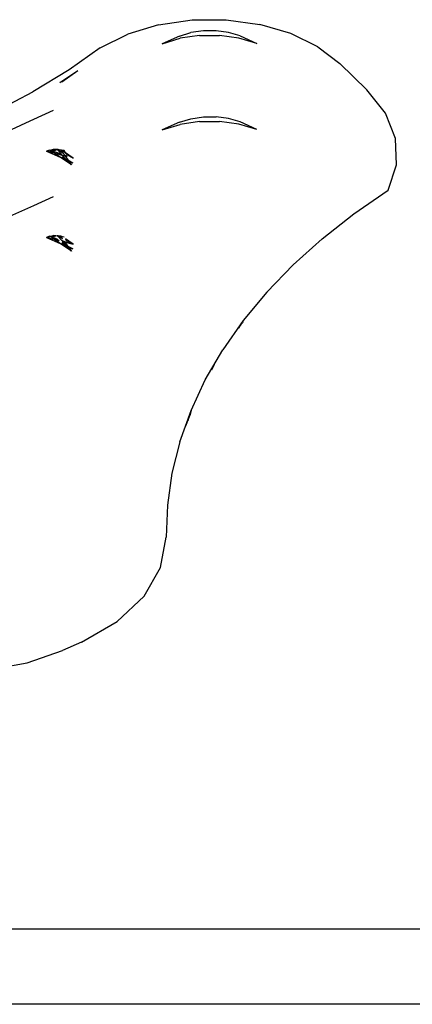
# Model space of a CAD drawing. Extents: x -4504 to 3219, y -2180 to 2467.
# Drawn here: x -2447 to -2386, y -683 to -530 of the extents above; entities that cross this region are included whole.
import ezdxf

# ---------------------------------------------------------------- set-up
doc = ezdxf.new("R2010")
doc.units = 0
doc.layers.get('0').update_dxf_attribs({"linetype": 'CONTINUOUS'})

msp = doc.modelspace()

# ---------------------------------------------------------------- linework, layer by layer
for p, q in [((-2425.07, -530.6), (-2429.86, -532.06)), ((-2425.07, -530.6), (-2419.88, -529.84)), ((-2419.88, -529.84), (-2414.56, -529.82)), ((-2414.56, -529.82), (-2409.36, -530.54)), ((-2404.54, -531.97), (-2409.36, -530.54)), ((-2434.13, -534.2), (-2429.86, -532.06)), ((-2421.83, -532.36), (-2424.51, -533.55)), ((-2421.83, -532.36), (-2420.05, -531.82)), ((-2418.71, -532.26), (-2421.72, -532.7)), ((-2418.12, -531.54), (-2420.05, -531.82)), ((-2418.71, -532.26), (-2415.62, -532.25)), ((-2416.15, -531.53), (-2418.12, -531.54)), ((-2414.21, -531.8), (-2416.15, -531.53)), ((-2412.6, -532.67), (-2415.62, -532.25)), ((-2412.42, -532.33), (-2414.21, -531.8)), ((-2412.42, -532.33), (-2409.8, -533.5)), ((-2400.34, -534.03), (-2404.54, -531.97)), ((-2424.51, -533.55), (-2421.72, -532.7)), ((-2409.8, -533.5), (-2412.6, -532.67)), ((-2434.13, -534.2), (-2438.96, -537.61)), ((-2400.34, -534.03), (-2396.96, -536.62)), ((-2392.74, -540.71), (-2396.96, -536.62)), ((-2438.96, -537.61), (-2444.6, -541.05)), ((-2440.42, -539.58), (-2437.58, -537.72)), ((-2440.07, -539.48), (-2437.58, -537.72)), ((-2440.07, -539.48), (-2440.42, -539.58)), ((-2450.62, -544.23), (-2444.6, -541.05)), ((-2389.85, -544.34), (-2392.74, -540.71)), ((-2441.42, -543.95), (-2444.48, -545.34)), ((-2388.3, -548.28), (-2389.85, -544.34)), ((-2445.04, -545.6), (-2447.96, -546.92)), ((-2444.48, -545.34), (-2445.04, -545.6)), ((-2421.83, -545.74), (-2424.51, -546.94)), ((-2424.51, -546.94), (-2421.72, -546.09)), ((-2421.83, -545.74), (-2420.05, -545.2)), ((-2418.71, -545.65), (-2421.72, -546.09)), ((-2420.05, -545.2), (-2418.12, -544.92)), ((-2418.71, -545.65), (-2415.62, -545.64)), ((-2418.12, -544.92), (-2416.15, -544.91)), ((-2414.21, -545.18), (-2416.15, -544.91)), ((-2412.6, -546.05), (-2415.62, -545.64)), ((-2412.42, -545.71), (-2414.21, -545.18)), ((-2409.8, -546.88), (-2412.6, -546.05)), ((-2409.8, -546.88), (-2412.42, -545.71)), ((-2388.16, -552.35), (-2388.3, -548.28)), ((-2441.98, -550.09), (-2442.49, -550.27)), ((-2441.26, -550.58), (-2442.49, -550.27)), ((-2442.49, -550.27), (-2440.36, -551.2)), ((-2441.93, -550.12), (-2441.98, -550.09)), ((-2441.9, -550.12), (-2441.98, -550.09)), ((-2441.93, -550.12), (-2441.78, -550.08)), ((-2441.93, -550.12), (-2441.86, -550.15)), ((-2441.82, -550.15), (-2441.86, -550.15)), ((-2441.86, -550.15), (-2441.82, -550.2)), ((-2441.39, -550.07), (-2441.82, -550.15)), ((-2441.82, -550.2), (-2441.79, -550.19)), ((-2441.26, -550.58), (-2441.82, -550.2)), ((-2441.79, -550.19), (-2441.7, -550.18)), ((-2441.79, -550.19), (-2440.93, -550.67)), ((-2441.42, -549.98), (-2441.78, -550.08)), ((-2441.39, -550.07), (-2441.78, -550.08)), ((-2441.7, -550.18), (-2441.25, -550.13)), ((-2440.15, -550.71), (-2441.7, -550.18)), ((-2441.02, -550), (-2441.42, -549.98)), ((-2441.32, -550.06), (-2441.39, -550.07)), ((-2441.02, -550), (-2441.32, -550.06)), ((-2441.32, -550.06), (-2441.25, -550.13)), ((-2440.36, -551.2), (-2441.26, -550.58)), ((-2440.93, -550.67), (-2441.26, -550.58)), ((-2441.25, -550.13), (-2440.79, -550)), ((-2440.83, -549.96), (-2441.02, -550)), ((-2439.96, -550.91), (-2440.93, -550.67)), ((-2440.79, -550), (-2440.83, -549.96)), ((-2440.79, -550), (-2440.83, -549.96)), ((-2440.75, -550), (-2440.79, -550)), ((-2440.76, -550.04), (-2440.79, -550)), ((-2440.73, -550.07), (-2440.76, -550.04)), ((-2440.69, -550.04), (-2440.76, -550.04)), ((-2440.75, -550), (-2440.69, -550.04)), ((-2440.73, -550.07), (-2440.69, -550.04)), ((-2440.15, -550.71), (-2440.73, -550.07)), ((-2440.69, -550.04), (-2440.64, -550.06)), ((-2440.54, -550.01), (-2440.64, -550.06)), ((-2440.64, -550.06), (-2439.96, -550.43)), ((-2440.54, -550.01), (-2440.4, -550.03)), ((-2440.4, -550.03), (-2440.25, -550.02)), ((-2440.25, -550.02), (-2440.22, -550.07)), ((-2440.17, -550.07), (-2440.25, -550.02)), ((-2440.17, -550.07), (-2440.22, -550.07)), ((-2439.53, -550.51), (-2440.17, -550.07)), ((-2440.17, -550.07), (-2439.96, -550.43)), ((-2439.7, -550.15), (-2440.17, -550.07)), ((-2439.7, -550.15), (-2440.17, -550.07)), ((-2439.96, -550.91), (-2440.15, -550.71)), ((-2439.96, -550.43), (-2439.66, -550.87)), ((-2439.53, -550.51), (-2439.7, -550.15)), ((-2439.42, -550.73), (-2439.53, -550.51)), ((-2438.35, -551.31), (-2439.53, -550.51)), ((-2439.42, -550.73), (-2438.35, -551.31)), ((-2438.61, -552.39), (-2440.36, -551.2)), ((-2440.09, -551.12), (-2439.64, -551.51)), ((-2440.09, -551.12), (-2439.45, -551.47)), ((-2439.45, -551.47), (-2439.96, -550.91)), ((-2439.56, -551.01), (-2439.96, -550.91)), ((-2439.29, -551), (-2439.66, -550.87)), ((-2439.64, -551.51), (-2439.27, -551.67)), ((-2439.56, -551.01), (-2439.12, -551.65)), ((-2439.25, -551.09), (-2439.56, -551.01)), ((-2439.45, -551.47), (-2439.12, -551.65)), ((-2439.25, -551.09), (-2439.29, -551)), ((-2439.27, -551.67), (-2439.04, -551.77)), ((-2438.61, -552.39), (-2439.27, -551.67)), ((-2439.12, -551.65), (-2438.92, -551.76)), ((-2439.12, -551.65), (-2439.04, -551.77)), ((-2439.04, -551.77), (-2438.88, -551.84)), ((-2439.04, -551.77), (-2438.61, -552.39)), ((-2438.92, -551.76), (-2438.39, -552.05)), ((-2438.88, -551.84), (-2438.92, -551.76)), ((-2438.61, -552.39), (-2438.88, -551.84)), ((-2438.88, -551.84), (-2438.39, -552.05)), ((-2389.44, -556.33), (-2388.16, -552.35)), ((-2394.76, -559.99), (-2389.44, -556.33)), ((-2441.42, -557.33), (-2444.48, -558.72)), ((-2444.48, -558.72), (-2448.66, -560.63)), ((-2399.69, -563.86), (-2394.76, -559.99)), ((-2441.98, -563.47), (-2442.49, -563.66)), ((-2441.82, -563.58), (-2442.49, -563.66)), ((-2441.26, -563.97), (-2442.49, -563.66)), ((-2442.49, -563.66), (-2440.36, -564.58)), ((-2441.98, -563.47), (-2441.93, -563.51)), ((-2441.98, -563.47), (-2441.78, -563.47)), ((-2441.93, -563.51), (-2441.9, -563.5)), ((-2441.9, -563.5), (-2441.42, -563.37)), ((-2441.9, -563.5), (-2441.86, -563.54)), ((-2441.82, -563.58), (-2441.88, -563.54)), ((-2441.86, -563.54), (-2441.82, -563.53)), ((-2441.82, -563.58), (-2441.86, -563.54)), ((-2441.79, -563.58), (-2441.82, -563.58)), ((-2441.7, -563.57), (-2441.79, -563.58)), ((-2440.93, -564.05), (-2441.79, -563.58)), ((-2441.78, -563.47), (-2441.39, -563.45)), ((-2441.25, -563.51), (-2441.7, -563.57)), ((-2441.7, -563.57), (-2440.85, -563.86)), ((-2441.02, -563.38), (-2441.42, -563.37)), ((-2441.39, -563.45), (-2441.33, -563.44)), ((-2441.33, -563.44), (-2441.02, -563.38)), ((-2441.33, -563.44), (-2441.25, -563.51)), ((-2440.93, -564.05), (-2441.26, -563.97)), ((-2440.36, -564.58), (-2441.26, -563.97)), ((-2441.02, -563.38), (-2440.83, -563.34)), ((-2440.5, -564.16), (-2440.93, -564.05)), ((-2440.85, -563.86), (-2440.5, -564.16)), ((-2440.79, -563.39), (-2440.83, -563.34)), ((-2440.79, -563.39), (-2440.83, -563.34)), ((-2440.83, -563.34), (-2440.75, -563.39)), ((-2440.75, -563.39), (-2440.79, -563.39)), ((-2440.79, -563.39), (-2440.76, -563.42)), ((-2440.73, -563.46), (-2440.76, -563.42)), ((-2440.76, -563.42), (-2440.69, -563.42)), ((-2440.69, -563.42), (-2440.75, -563.39)), ((-2440.69, -563.42), (-2440.73, -563.46)), ((-2440.15, -564.09), (-2440.73, -563.46)), ((-2440.64, -563.45), (-2440.69, -563.42)), ((-2440.54, -563.39), (-2440.64, -563.45)), ((-2440.64, -563.45), (-2439.96, -563.82)), ((-2440.54, -563.39), (-2440.4, -563.42)), ((-2440.4, -563.42), (-2440.25, -563.4)), ((-2440.22, -563.45), (-2440.25, -563.4)), ((-2440.22, -563.45), (-2440.25, -563.4)), ((-2440.17, -563.46), (-2440.22, -563.45)), ((-2440.17, -563.46), (-2439.7, -563.54)), ((-2439.96, -563.82), (-2440.17, -563.46)), ((-2440.15, -564.09), (-2439.66, -564.26)), ((-2440.15, -564.09), (-2439.45, -564.86)), ((-2439.45, -564.86), (-2440.09, -564.51)), ((-2440.09, -564.51), (-2439.64, -564.89)), ((-2439.66, -564.26), (-2438.35, -564.7)), ((-2439.12, -565.04), (-2439.56, -564.39)), ((-2439.56, -564.39), (-2438.35, -564.7)), ((-2438.35, -564.7), (-2439.53, -563.89)), ((-2439.53, -563.89), (-2439.42, -564.11)), ((-2439.42, -564.11), (-2438.35, -564.7)), ((-2439.29, -564.38), (-2439.25, -564.47)), ((-2399.69, -563.86), (-2404.2, -567.93)), ((-2438.61, -565.78), (-2440.36, -564.58)), ((-2439.64, -564.89), (-2439.27, -565.05)), ((-2439.12, -565.04), (-2439.45, -564.86)), ((-2438.61, -565.78), (-2439.27, -565.05)), ((-2439.27, -565.05), (-2439.04, -565.15)), ((-2438.92, -565.15), (-2439.12, -565.04)), ((-2439.04, -565.15), (-2439.12, -565.04)), ((-2439.04, -565.15), (-2438.88, -565.22)), ((-2438.61, -565.78), (-2439.04, -565.15)), ((-2438.92, -565.15), (-2438.88, -565.22)), ((-2438.39, -565.43), (-2438.92, -565.15)), ((-2438.88, -565.22), (-2438.39, -565.43)), ((-2438.88, -565.22), (-2438.61, -565.78)), ((-2408.29, -572.17), (-2404.2, -567.93)), ((-2408.29, -572.17), (-2411.93, -576.58)), ((-2411.93, -576.58), (-2415.12, -581.12)), ((-2411.93, -576.58), (-2412.39, -577.36)), ((-2411.93, -576.58), (-2412.06, -576.93)), ((-2412.67, -577.73), (-2412.39, -577.36)), ((-2412.39, -577.36), (-2412.61, -577.75)), ((-2412.39, -577.36), (-2412.06, -576.93)), ((-2417.82, -585.78), (-2415.12, -581.12)), ((-2416.47, -583.45), (-2416.84, -584.25)), ((-2420.04, -590.55), (-2417.82, -585.78)), ((-2421.77, -595.39), (-2420.04, -590.55)), ((-2420.41, -591.77), (-2420.91, -592.97)), ((-2420.41, -591.77), (-2420.54, -592.17)), ((-2420.04, -590.55), (-2420.41, -591.77)), ((-2420.17, -591.16), (-2420.41, -591.77)), ((-2420.04, -590.55), (-2420.17, -591.16)), ((-2421.77, -595.39), (-2422.99, -600.3)), ((-2422.99, -600.3), (-2423.71, -605.24)), ((-2423.71, -605.24), (-2423.91, -610.21)), ((-2424.75, -614.92), (-2423.91, -610.21)), ((-2427.33, -619.37), (-2424.75, -614.92)), ((-2431.5, -623.31), (-2427.33, -619.37)), ((-2437.02, -626.52), (-2431.5, -623.31)), ((-2437.02, -626.52), (-2439.97, -627.83)), ((-2445.49, -629.76), (-2439.97, -627.83)), ((-2451.58, -630.82), (-2445.49, -629.76)), ((-2235.58, -671.15), (-2660.97, -671.15)), ((-2150.97, -682.81), (-2660.97, -682.81))]:
    msp.add_line(p, q)

doc.saveas('drawing.dxf')
